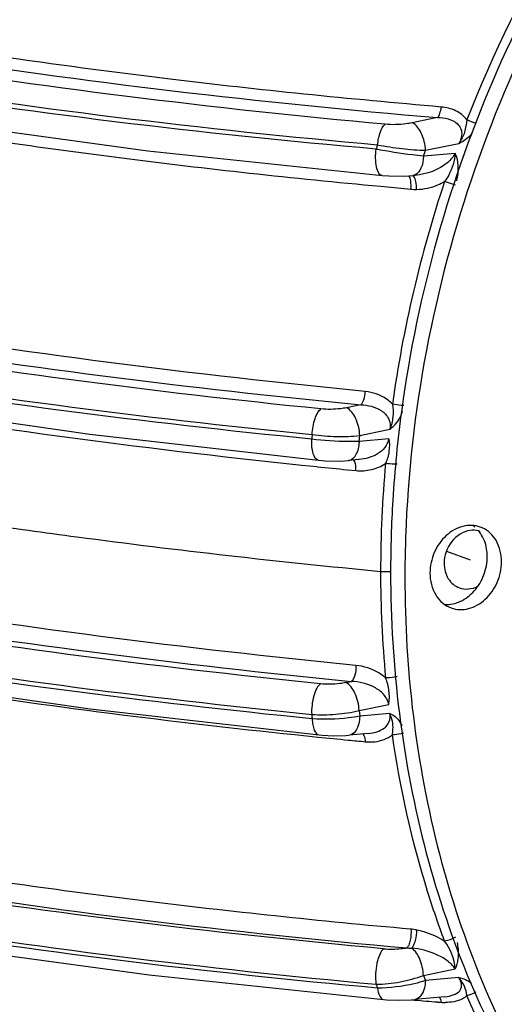
# Model space of a CAD drawing. Units: millimetres. Extents: x 24 to 1657, y 25 to 1163.
# Drawn here: x 1180 to 1208, y 457 to 514 of the extents above; entities that cross this region are included whole.
import ezdxf

# ---------------------------------------------------------------- set-up
doc = ezdxf.new("R2010")
doc.units = ezdxf.units.MM
doc.layers.add('细实线', color=7, linetype='Continuous')

msp = doc.modelspace()

# ---------------------------------------------------------------- linework, layer by layer
at = {"layer": '细实线'}
for p, q in [((1172.885, 508.264), (1187.401, 506.252)), ((1204.25, 508.195), (1202.778, 507.888)), ((1203.55, 506.285), (1205.486, 506.689)), ((1187.401, 506.252), (1201.017, 504.819)), ((1203.43, 505.942), (1203.553, 506.284)), ((1205.275, 506.108), (1203.431, 505.942)), ((1201.017, 504.819), (1201.016, 504.819)), ((1201.017, 504.819), (1201.408, 504.792)), ((1201.408, 504.792), (1202.342, 504.786)), ((1202.342, 504.786), (1202.818, 504.815)), ((1202.949, 504.827), (1202.814, 504.815)), ((1202.818, 504.815), (1202.814, 504.815)), ((1200.94, 504.188), (1202.697, 504.022)), ((1205.297, 504.26), (1204.66, 504.469)), ((1169.798, 491.82), (1184.012, 489.751)), ((1199.783, 491.464), (1198.952, 491.292)), ((1184.012, 489.751), (1197.328, 488.231)), ((1199.725, 489.677), (1201.472, 490.039)), ((1199.687, 489.331), (1199.725, 489.676)), ((1201.407, 489.486), (1199.687, 489.331)), ((1197.328, 488.231), (1197.698, 488.201)), ((1197.328, 488.231), (1197.328, 488.231)), ((1197.698, 488.201), (1198.621, 488.189)), ((1198.621, 488.189), (1199.075, 488.216)), ((1199.671, 488.269), (1199.072, 488.216)), ((1199.077, 488.216), (1199.072, 488.216)), ((1199.689, 488.271), (1199.673, 488.269)), ((1199.004, 487.682), (1199.502, 487.633)), ((1204.768, 482.931), (1206.156, 482.432)), ((1169.822, 475.816), (1184.037, 473.751)), ((1198.912, 475.283), (1199.234, 475.35)), ((1184.037, 473.751), (1197.355, 472.233)), ((1199.685, 473.657), (1201.406, 474.013)), ((1199.685, 473.657), (1199.723, 473.324)), ((1201.47, 473.481), (1199.723, 473.324)), ((1197.355, 472.233), (1197.529, 472.217)), ((1197.355, 472.233), (1197.355, 472.233)), ((1197.529, 472.217), (1198.216, 472.187)), ((1198.216, 472.187), (1198.915, 472.204)), ((1198.915, 472.204), (1199.11, 472.219)), ((1200.203, 472.317), (1199.108, 472.219)), ((1200.213, 472.318), (1200.215, 472.318)), ((1172.966, 460.258), (1187.476, 458.255)), ((1187.476, 458.255), (1201.099, 456.832)), ((1203.424, 458.231), (1203.545, 457.926)), ((1203.425, 458.231), (1205.269, 458.614)), ((1205.48, 458.1), (1203.544, 457.926)), ((1201.097, 456.831), (1201.273, 456.817)), ((1201.273, 456.817), (1201.993, 456.792)), ((1201.993, 456.792), (1202.712, 456.814)), ((1202.712, 456.814), (1202.929, 456.831)), ((1202.759, 456.809), (1202.911, 456.795)), ((1204.668, 456.988), (1202.928, 456.831)), ((1204.26, 456.681), (1204.46, 456.665)), ((1204.685, 456.99), (1204.686, 456.99))]:
    msp.add_line(p, q, dxfattribs=at)
for centre, radius, start, end in [((1192.919, 473.91), 36.551, 68.17039, 69.10477), ((1276.788, 480.509), 80.384, 161.05404, 161.24509), ((1274.821, 481.191), 73.923, 161.64605, 171.98275), ((1202.986, 507.177), 3.168, 264.76873, 270.81319), ((1273.008, 481.578), 71.493, 172.28491, 176.52185), ((1273.719, 481.084), 77.248, 173.5761, 173.77398), ((1270.917, 481.706), 69.982, 174.79976, 179.95458), ((1249.699, 996.998), 511.833, 264.11763, 264.31577), ((1271.144, 481.701), 69.626, 176.52976, 179.97863), ((1271.641, 481.41), 69.293, 177.4438, 179.98477), ((1205.31, 483.032), 1.716, 49.56159, 55.2272), ((1206.326, 482.967), 1.189, 70.21018, 75.07895), ((1205.129, 482.863), 1.964, 31.09128, 39.601), ((1206.182, 482.806), 1.632, 65.90984, 70.2185), ((1201.215, 484.666), 2.918, 264.49532, 275.95988), ((1267.459, 481.731), 66.525, 179.97397, 185.31903), ((1266.066, 481.216), 69.578, 186.42786, 186.64008), ((1247.535, 965.691), 496.128, 264.18757, 264.39248), ((1247.944, 969.846), 500.303, 264.39235, 264.5058), ((1200.322, 474.77), 2.942, 264.53514, 267.87844), ((1202.353, 457.063), 3.876, 80.01338, 84.98824), ((1256.17, 478.805), 59.376, 200.8053, 201.03915), ((1242.348, 914.351), 459.252, 265.07385, 265.24273), ((1204.739, 460.124), 3.471, 265.38161, 269.24599)]:
    msp.add_arc(centre, radius, start, end, dxfattribs=at)
for points, knots in [([(1249.605, 548.028), (1246.696, 547.411), (1240.882, 545.575), (1232.657, 541.252), (1224.999, 535.444), (1215.762, 525.872), (1206.829, 511.244), (1203.079, 497.953), (1202.161, 491.176)], [0, 0, 0, 0, 0.113696, 0.231568, 0.353658, 0.479538, 0.738512, 1, 1, 1, 1]), ([(1249.502, 547.522), (1246.403, 546.797), (1240.22, 544.664), (1231.563, 539.714), (1223.612, 533.124), (1214.232, 522.37), (1205.643, 506.197), (1202.74, 491.742), (1202.417, 484.501)], [0, 0, 0, 0, 0.113848, 0.232171, 0.354902, 0.481431, 0.740747, 1, 1, 1, 1]), ([(1237.476, 543.88), (1230.418, 540.427), (1217.401, 530.029), (1208.976, 515.81), (1205.955, 508.057)], [0, 0, 0, 0, 0.485692, 1, 1, 1, 1]), ([(1204.466, 508.804), (1201.802, 509.046), (1196.54, 509.523), (1186.333, 510.671), (1174.218, 512.35), (1160.584, 514.801), (1151.936, 516.755), (1147.843, 517.817)], [0, 0, 0, 0, 0.139827, 0.276169, 0.536811, 0.778979, 1, 1, 1, 1]), ([(1201.198, 507.799), (1191.175, 508.723), (1176.654, 510.5), (1160.182, 513.514), (1151.676, 515.37), (1147.64, 516.367), (1145.675, 516.872)], [0, 0, 0, 0, 0.536228, 0.778514, 0.891908, 1, 1, 1, 1]), ([(1147.288, 517.22), (1151.407, 516.158), (1160.104, 514.186), (1179.05, 510.796), (1193.957, 509.061), (1204.25, 508.195)], [0, 0, 0, 0, 0.22105, 0.463193, 1, 1, 1, 1]), ([(1144.514, 515.745), (1146.502, 515.235), (1150.584, 514.223), (1159.193, 512.344), (1175.881, 509.297), (1190.598, 507.519), (1200.758, 506.608)], [0, 0, 0, 0, 0.107913, 0.221203, 0.463424, 1, 1, 1, 1]), ([(1200.672, 506.356), (1190.516, 507.25), (1175.805, 509.013), (1159.119, 512.049), (1150.511, 513.924), (1146.427, 514.935), (1144.442, 515.445)], [0, 0, 0, 0, 0.536466, 0.778657, 0.89216, 1, 1, 1, 1]), ([(1146.686, 513.088), (1150.626, 512.064), (1158.933, 510.165), (1172.008, 507.764), (1183.605, 506.094), (1193.364, 504.927), (1198.393, 504.431), (1200.94, 504.188)], [0, 0, 0, 0, 0.221948, 0.464274, 0.724524, 0.860536, 1, 1, 1, 1]), ([(1204.25, 508.195), (1204.316, 508.252), (1204.406, 508.465), (1204.45, 508.675), (1204.466, 508.804)], [0, 0, 0, 0, 0.402614, 1, 1, 1, 1]), ([(1205.954, 508.058), (1205.791, 508.29), (1205.312, 508.651), (1204.749, 508.778), (1204.466, 508.804)], [0, 0, 0, 0, 0.499965, 1, 1, 1, 1]), ([(1204.25, 508.195), (1204.456, 508.192), (1204.867, 508.147), (1205.35, 507.921), (1205.605, 507.588), (1205.693, 507.177), (1205.588, 506.866), (1205.486, 506.689)], [0, 0, 0, 0, 0.252046, 0.500847, 0.625221, 0.749699, 1, 1, 1, 1]), ([(1200.758, 506.608), (1200.788, 506.861), (1200.877, 507.275), (1201.063, 507.69), (1201.198, 507.799)], [0, 0, 0, 0, 0.594546, 1, 1, 1, 1]), ([(1202.778, 507.888), (1202.656, 507.863), (1202.134, 507.778), (1201.6, 507.763), (1201.197, 507.799)], [0, 0, 0, 0, 0.236085, 1, 1, 1, 1]), ([(1203.55, 506.285), (1203.533, 506.629), (1203.391, 507.223), (1203.019, 507.779), (1202.778, 507.888)], [0, 0, 0, 0, 0.565731, 1, 1, 1, 1]), ([(1205.954, 508.058), (1205.918, 507.816), (1205.865, 507.326), (1205.623, 506.89), (1205.486, 506.689)], [0, 0, 0, 0, 0.500362, 1, 1, 1, 1]), ([(1205.486, 506.689), (1205.559, 506.724), (1205.855, 506.882), (1206.121, 507.102), (1206.281, 507.299)], [0, 0, 0, 0, 0.243493, 1, 1, 1, 1]), ([(1200.758, 506.608), (1201.231, 506.515), (1202.158, 506.372), (1203.095, 506.29), (1203.551, 506.285)], [0, 0, 0, 0, 0.513542, 1, 1, 1, 1]), ([(1201.016, 504.819), (1200.943, 504.826), (1200.777, 504.992), (1200.637, 505.522), (1200.632, 506.011), (1200.672, 506.356)], [0, 0, 0, 0, 0.134612, 0.369841, 1, 1, 1, 1]), ([(1203.431, 505.942), (1203.215, 505.962), (1202.291, 506.066), (1201.372, 506.213), (1200.672, 506.354)], [0, 0, 0, 0, 0.232682, 1, 1, 1, 1]), ([(1203.431, 505.942), (1203.422, 505.702), (1203.359, 505.292), (1203.098, 504.917), (1202.94, 504.848)], [0, 0, 0, 0, 0.581812, 1, 1, 1, 1]), ([(1205.275, 506.108), (1205.167, 505.907), (1204.556, 505.211), (1203.624, 504.889), (1202.949, 504.827)], [0, 0, 0, 0, 0.25211, 1, 1, 1, 1]), ([(1205.275, 506.108), (1205.249, 505.67), (1205.057, 505.089), (1204.748, 504.589), (1204.661, 504.469)], [0, 0, 0, 0, 0.746763, 1, 1, 1, 1]), ([(1205.37, 504.515), (1205.436, 504.784), (1205.494, 505.325), (1205.394, 505.875), (1205.275, 506.108)], [0, 0, 0, 0, 0.513533, 1, 1, 1, 1]), ([(1202.697, 504.021), (1202.714, 504.179), (1202.712, 504.436), (1202.655, 504.717), (1202.581, 504.792)], [0, 0, 0, 0, 0.60089, 1, 1, 1, 1]), ([(1203.031, 504.009), (1203.032, 504.163), (1203.008, 504.42), (1202.932, 504.686), (1202.86, 504.768)], [0, 0, 0, 0, 0.586567, 1, 1, 1, 1]), ([(1203.031, 504.009), (1203.454, 504.016), (1204.027, 504.141), (1204.534, 504.396), (1204.659, 504.468)], [0, 0, 0, 0, 0.74611, 1, 1, 1, 1]), ([(1200.044, 492.242), (1190.087, 493.215), (1171.541, 495.561), (1153.199, 499.256), (1144.802, 501.444)], [0, 0, 0, 0, 0.535512, 1, 1, 1, 1]), ([(1144.202, 500.713), (1152.648, 498.51), (1171.103, 494.791), (1189.764, 492.437), (1199.784, 491.465)], [0, 0, 0, 0, 0.464389, 1, 1, 1, 1]), ([(1197.465, 491.222), (1187.655, 492.22), (1173.434, 494.063), (1157.286, 497.1), (1148.921, 498.957), (1144.942, 499.951), (1143.005, 500.454)], [0, 0, 0, 0, 0.53508, 0.777428, 0.891427, 1, 1, 1, 1]), ([(1141.804, 499.071), (1143.762, 498.562), (1147.786, 497.552), (1156.251, 495.669), (1172.607, 492.59), (1187.015, 490.729), (1196.956, 489.728)], [0, 0, 0, 0, 0.108401, 0.222317, 0.464637, 1, 1, 1, 1]), ([(1196.927, 489.462), (1187.195, 490.432), (1169.026, 492.754), (1151.059, 496.386), (1142.801, 498.504)], [0, 0, 0, 0, 0.53427, 1, 1, 1, 1]), ([(1144.43, 496.837), (1152.479, 494.739), (1170.013, 491.161), (1187.742, 488.84), (1197.243, 487.861)], [0, 0, 0, 0, 0.465466, 1, 1, 1, 1]), ([(1199.784, 491.465), (1199.874, 491.535), (1199.988, 491.81), (1200.035, 492.079), (1200.044, 492.242)], [0, 0, 0, 0, 0.411274, 1, 1, 1, 1]), ([(1201.621, 491.501), (1201.518, 491.613), (1201.066, 491.998), (1200.475, 492.194), (1200.04, 492.242)], [0, 0, 0, 0, 0.257049, 1, 1, 1, 1]), ([(1199.783, 491.464), (1199.99, 491.459), (1200.406, 491.402), (1200.993, 491.161), (1201.454, 490.696), (1201.517, 490.242), (1201.472, 490.039)], [0, 0, 0, 0, 0.248807, 0.498879, 0.749998, 1, 1, 1, 1]), ([(1201.621, 491.501), (1201.668, 491.258), (1201.671, 490.758), (1201.573, 490.264), (1201.472, 490.039)], [0.0000063, 0.0000063, 0.0000063, 0.0000063, 0.5006022, 1, 1, 1, 1]), ([(1202.289, 491.419), (1202.238, 491.421), (1202.013, 491.437), (1201.791, 491.468), (1201.621, 491.501)], [0, 0, 0, 0, 0.229805, 1, 1, 1, 1]), ([(1196.956, 489.728), (1196.97, 490.042), (1197.042, 490.491), (1197.252, 490.986), (1197.391, 491.169), (1197.465, 491.222)], [0, 0, 0, 0, 0.58545, 0.830789, 1, 1, 1, 1]), ([(1198.952, 491.292), (1198.836, 491.268), (1198.345, 491.19), (1197.841, 491.184), (1197.464, 491.221)], [0, 0, 0, 0, 0.237618, 1, 1, 1, 1]), ([(1199.725, 489.677), (1199.709, 490.024), (1199.568, 490.621), (1199.195, 491.183), (1198.952, 491.292)], [0, 0, 0, 0, 0.566261, 1, 1, 1, 1]), ([(1201.472, 490.039), (1201.558, 490.098), (1201.889, 490.378), (1202.118, 490.771), (1202.215, 491.083)], [0, 0, 0, 0, 0.24328, 1, 1, 1, 1]), ([(1197.328, 488.231), (1197.164, 488.247), (1196.993, 488.604), (1196.929, 489.022), (1196.921, 489.314), (1196.927, 489.462)], [0, 0, 0, 0, 0.365952, 0.671397, 1, 1, 1, 1]), ([(1199.687, 489.331), (1199.47, 489.321), (1198.549, 489.306), (1197.626, 489.367), (1196.927, 489.462)], [0, 0, 0, 0, 0.234962, 1, 1, 1, 1]), ([(1196.956, 489.727), (1197.424, 489.664), (1198.348, 489.599), (1199.275, 489.625), (1199.725, 489.676)], [0, 0, 0, 0, 0.510019, 1, 1, 1, 1]), ([(1199.687, 489.331), (1199.683, 489.246), (1199.654, 488.944), (1199.564, 488.638), (1199.438, 488.459)], [0, 0, 0, 0, 0.281218, 1, 1, 1, 1]), ([(1201.407, 489.486), (1201.38, 489.3), (1201.211, 488.943), (1200.62, 488.466), (1200.059, 488.306), (1199.688, 488.271)], [0, 0, 0, 0, 0.251147, 0.501556, 1, 1, 1, 1]), ([(1201.408, 489.486), (1201.462, 489.25), (1201.453, 488.749), (1201.324, 488.273), (1201.223, 488.049)], [0, 0, 0, 0, 0.496244, 1, 1, 1, 1]), ([(1199.438, 488.459), (1199.421, 488.434), (1199.354, 488.349), (1199.266, 488.278), (1199.194, 488.247)], [0, 0, 0, 0, 0.275249, 1, 1, 1, 1]), ([(1199.502, 487.633), (1199.506, 487.761), (1199.493, 487.97), (1199.418, 488.199), (1199.346, 488.25)], [0, 0, 0, 0, 0.592497, 1, 1, 1, 1]), ([(1199.502, 487.633), (1199.801, 487.607), (1200.41, 487.637), (1200.977, 487.878), (1201.223, 488.049)], [0, 0, 0, 0, 0.501078, 1, 1, 1, 1]), ([(1201.895, 488.001), (1201.842, 487.999), (1201.617, 488.001), (1201.393, 488.022), (1201.223, 488.049)], [0, 0, 0, 0, 0.234037, 1, 1, 1, 1]), ([(1199.502, 476.288), (1189.58, 477.264), (1171.09, 479.613), (1152.805, 483.308), (1144.429, 485.49)], [0, 0, 0, 0, 0.535282, 1, 1, 1, 1]), ([(1143.821, 484.623), (1152.249, 482.427), (1170.647, 478.706), (1189.251, 476.338), (1199.234, 475.35)], [0, 0, 0, 0, 0.46473, 1, 1, 1, 1]), ([(1197.434, 475.215), (1187.626, 476.211), (1173.405, 478.053), (1157.259, 481.089), (1148.894, 482.945), (1144.916, 483.939), (1142.98, 484.441)], [0, 0, 0, 0, 0.53503, 0.77749, 0.891437, 1, 1, 1, 1]), ([(1177.627, 484.561), (1179.504, 484.286), (1187.255, 483.205), (1195.033, 482.327), (1200.935, 481.762)], [0, 0, 0, 0, 0.24242, 1, 1, 1, 1]), ([(1206.734, 484.342), (1206.576, 484.399), (1206.236, 484.464), (1205.52, 484.384), (1204.667, 483.884), (1203.983, 482.886), (1203.806, 482.068), (1203.806, 481.66)], [0, 0, 0, 0, 0.110326, 0.22399, 0.467111, 0.731771, 1, 1, 1, 1]), ([(1206.145, 484.146), (1205.733, 484.092), (1204.928, 483.561), (1204.634, 482.675), (1204.634, 482.225)], [0, 0, 0, 0, 0.480064, 1, 1, 1, 1]), ([(1207.971, 482.319), (1207.971, 482.736), (1207.831, 483.367), (1207.339, 484.004), (1207.017, 484.22), (1206.848, 484.296)], [0, 0, 0, 0, 0.523994, 0.76692, 1, 1, 1, 1]), ([(1207.142, 482.617), (1207.142, 482.731), (1207.115, 483.168), (1206.978, 483.601), (1206.811, 483.877)], [0, 0, 0, 0, 0.261088, 1, 1, 1, 1]), ([(1142.831, 482.533), (1151.085, 480.414), (1169.042, 476.771), (1187.2, 474.42), (1196.925, 473.427)], [0, 0, 0, 0, 0.465746, 1, 1, 1, 1]), ([(1204.667, 479.841), (1204.975, 479.821), (1205.638, 479.963), (1206.451, 480.601), (1207.003, 481.529), (1207.141, 482.256), (1207.142, 482.617)], [0, 0, 0, 0, 0.225584, 0.472589, 0.735841, 1, 1, 1, 1]), ([(1205.042, 479.637), (1205.2, 479.58), (1205.541, 479.515), (1206.257, 479.594), (1207.11, 480.095), (1207.794, 481.093), (1207.971, 481.911), (1207.971, 482.319)], [0, 0, 0, 0, 0.110326, 0.22399, 0.467111, 0.731771, 1, 1, 1, 1]), ([(1196.954, 473.17), (1187.21, 474.155), (1169.022, 476.494), (1151.035, 480.137), (1142.771, 482.26)], [0, 0, 0, 0, 0.53439, 1, 1, 1, 1]), ([(1201.518, 481.727), (1201.517, 476.227), (1202.506, 468.02), (1205.946, 457.849), (1209.451, 450.96), (1213.843, 444.868), (1219.036, 439.701), (1224.922, 435.573), (1229.238, 433.57), (1231.452, 432.774)], [0, 0, 0, 0, 0.270232, 0.40017, 0.526196, 0.648508, 0.767638, 0.884437, 1, 1, 1, 1]), ([(1204.634, 482.225), (1204.634, 481.917), (1204.772, 481.311), (1205.257, 480.896), (1205.519, 480.802)], [0, 0, 0, 0, 0.524946, 1, 1, 1, 1]), ([(1202.348, 481.429), (1202.347, 476.011), (1203.306, 467.928), (1206.642, 457.888), (1210.043, 451.068), (1214.308, 445.013), (1219.357, 439.845), (1225.086, 435.675), (1229.298, 433.613), (1231.461, 432.781)], [0, 0, 0, 0, 0.270022, 0.399948, 0.526028, 0.648433, 0.767657, 0.884499, 1, 1, 1, 1]), ([(1203.806, 481.66), (1203.806, 481.222), (1203.962, 480.556), (1204.507, 479.907), (1204.859, 479.703), (1205.042, 479.637)], [0, 0, 0, 0, 0.52444, 0.766844, 1, 1, 1, 1]), ([(1205.519, 480.802), (1205.687, 480.741), (1206.068, 480.697), (1206.429, 480.814), (1206.597, 480.902)], [0, 0, 0, 0, 0.486247, 1, 1, 1, 1]), ([(1156.43, 478.278), (1162.857, 476.924), (1176.436, 474.534), (1190.117, 472.844), (1197.291, 472.113)], [0, 0, 0, 0, 0.476656, 1, 1, 1, 1]), ([(1199.501, 476.288), (1199.507, 476.095), (1199.475, 475.814), (1199.361, 475.502), (1199.278, 475.383), (1199.234, 475.35)], [0, 0, 0, 0, 0.580002, 0.833075, 1, 1, 1, 1]), ([(1201.221, 475.564), (1201.098, 475.669), (1200.586, 476.034), (1199.965, 476.238), (1199.502, 476.288)], [0, 0, 0, 0, 0.257612, 1, 1, 1, 1]), ([(1201.893, 475.64), (1201.841, 475.626), (1201.621, 475.577), (1201.393, 475.559), (1201.221, 475.565)], [0, 0, 0, 0, 0.238748, 1, 1, 1, 1]), ([(1201.406, 474.013), (1201.459, 474.271), (1201.451, 474.807), (1201.325, 475.323), (1201.221, 475.565)], [0, 0, 0, 0, 0.500617, 1, 1, 1, 1]), ([(1197.433, 475.214), (1197.347, 475.152), (1197.187, 474.925), (1196.969, 474.33), (1196.909, 473.793), (1196.925, 473.427)], [0, 0, 0, 0, 0.167766, 0.422291, 1, 1, 1, 1]), ([(1198.912, 475.283), (1198.797, 475.259), (1198.308, 475.184), (1197.808, 475.176), (1197.433, 475.214)], [0, 0, 0, 0, 0.238047, 1, 1, 1, 1]), ([(1199.685, 473.657), (1199.67, 474.006), (1199.53, 474.607), (1199.156, 475.171), (1198.912, 475.283)], [0, 0, 0, 0, 0.565982, 1, 1, 1, 1]), ([(1201.406, 474.013), (1201.372, 474.232), (1201.132, 474.65), (1200.38, 475.169), (1199.687, 475.336), (1199.234, 475.35)], [0, 0, 0, 0, 0.244953, 0.498058, 1, 1, 1, 1]), ([(1196.925, 473.427), (1197.393, 473.395), (1198.322, 473.412), (1199.242, 473.547), (1199.685, 473.657)], [0, 0, 0, 0, 0.506635, 1, 1, 1, 1]), ([(1199.723, 473.324), (1199.507, 473.285), (1198.591, 473.15), (1197.658, 473.122), (1196.954, 473.171)], [0, 0, 0, 0, 0.237411, 1, 1, 1, 1]), ([(1196.954, 473.171), (1196.959, 473.053), (1196.984, 472.826), (1197.064, 472.496), (1197.225, 472.246), (1197.355, 472.233)], [0, 0, 0, 0, 0.333994, 0.629835, 1, 1, 1, 1]), ([(1199.723, 473.324), (1199.717, 473.182), (1199.673, 472.771), (1199.402, 472.247), (1199.111, 472.219)], [0, 0, 0, 0, 0.328279, 1, 1, 1, 1]), ([(1200.215, 472.318), (1200.382, 472.333), (1200.71, 472.394), (1201.16, 472.605), (1201.482, 472.987), (1201.509, 473.328), (1201.47, 473.481)], [0, 0, 0, 0, 0.259758, 0.512322, 0.755591, 1, 1, 1, 1]), ([(1201.47, 473.481), (1201.703, 473.393), (1201.978, 473.149), (1202.136, 472.851), (1202.17, 472.769)], [0, 0, 0, 0, 0.737291, 1, 1, 1, 1]), ([(1201.619, 472.238), (1201.637, 472.346), (1201.69, 472.763), (1201.609, 473.202), (1201.47, 473.481)], [0, 0, 0, 0, 0.259005, 1, 1, 1, 1]), ([(1199.9, 472.291), (1199.91, 472.282), (1199.955, 472.233), (1199.98, 472.17), (1199.996, 472.12)], [0, 0, 0, 0, 0.203343, 1, 1, 1, 1]), ([(1200.213, 471.83), (1200.341, 471.825), (1200.832, 471.838), (1201.335, 472.007), (1201.619, 472.238)], [0, 0, 0, 0, 0.259451, 1, 1, 1, 1]), ([(1202.287, 472.346), (1202.236, 472.329), (1202.018, 472.267), (1201.791, 472.238), (1201.618, 472.238)], [0, 0, 0, 0, 0.236979, 1, 1, 1, 1]), ([(1204.653, 460.232), (1204.3, 461.186), (1202.972, 465.101), (1202.069, 469.157), (1201.619, 472.238)], [0, 0, 0, 0, 0.246365, 1, 1, 1, 1]), ([(1202.692, 460.925), (1200.058, 461.149), (1194.862, 461.667), (1184.774, 462.815), (1168.648, 465.09), (1155.178, 467.758), (1146.681, 469.953)], [0, 0, 0, 0, 0.139652, 0.27585, 0.536344, 1, 1, 1, 1]), ([(1201.106, 459.784), (1191.089, 460.702), (1176.575, 462.473), (1160.108, 465.484), (1151.6, 467.335), (1147.559, 468.331), (1145.594, 468.836)], [0, 0, 0, 0, 0.536026, 0.778283, 0.89188, 1, 1, 1, 1]), ([(1146.108, 468.947), (1150.191, 467.889), (1158.806, 465.92), (1177.548, 462.518), (1192.286, 460.743), (1202.458, 459.831)], [0, 0, 0, 0, 0.221495, 0.463748, 1, 1, 1, 1]), ([(1200.752, 457.489), (1190.771, 458.402), (1172.184, 460.663), (1153.803, 464.306), (1145.386, 466.452)], [0, 0, 0, 0, 0.535711, 1, 1, 1, 1]), ([(1145.438, 466.698), (1153.84, 464.557), (1172.175, 460.918), (1190.715, 458.642), (1200.666, 457.714)], [0, 0, 0, 0, 0.464541, 1, 1, 1, 1]), ([(1202.692, 460.925), (1202.718, 460.709), (1202.697, 460.387), (1202.592, 460.023), (1202.51, 459.873), (1202.458, 459.831)], [0, 0, 0, 0, 0.570616, 0.824387, 1, 1, 1, 1]), ([(1203.025, 460.881), (1203.028, 460.674), (1202.983, 460.368), (1202.868, 460.015), (1202.79, 459.866), (1202.744, 459.815)], [0, 0, 0, 0, 0.557491, 0.81469, 1, 1, 1, 1]), ([(1203.025, 460.881), (1203.167, 460.856), (1203.739, 460.722), (1204.282, 460.471), (1204.653, 460.232)], [0, 0, 0, 0, 0.245839, 1, 1, 1, 1]), ([(1205.383, 460.141), (1205.411, 460.019), (1205.494, 459.511), (1205.421, 458.973), (1205.27, 458.614)], [0, 0, 0, 0, 0.243239, 1, 1, 1, 1]), ([(1201.106, 459.784), (1201.013, 459.71), (1200.851, 459.429), (1200.651, 458.74), (1200.611, 458.122), (1200.666, 457.715)], [0, 0, 0, 0, 0.164612, 0.431274, 1, 1, 1, 1]), ([(1201.106, 459.784), (1201.446, 459.753), (1201.901, 459.758), (1202.349, 459.814), (1202.458, 459.831)], [0, 0, 0, 0, 0.756817, 1, 1, 1, 1]), ([(1203.425, 458.231), (1203.412, 458.555), (1203.285, 459.132), (1202.962, 459.667), (1202.744, 459.815)], [0, 0, 0, 0, 0.551852, 1, 1, 1, 1]), ([(1205.269, 458.614), (1205.147, 458.804), (1204.796, 459.129), (1203.961, 459.597), (1203.232, 459.774), (1202.744, 459.815)], [0, 0, 0, 0, 0.235872, 0.487222, 1, 1, 1, 1]), ([(1200.666, 457.715), (1201.139, 457.716), (1202.078, 457.817), (1202.991, 458.061), (1203.425, 458.231)], [0, 0, 0, 0, 0.503722, 1, 1, 1, 1]), ([(1203.545, 457.926), (1203.329, 457.859), (1202.418, 457.61), (1201.47, 457.487), (1200.752, 457.489)], [0, 0, 0, 0, 0.239822, 1, 1, 1, 1]), ([(1203.544, 457.926), (1203.537, 457.784), (1203.492, 457.377), (1203.219, 456.859), (1202.93, 456.831)], [0, 0, 0, 0, 0.32782, 1, 1, 1, 1]), ([(1204.686, 456.99), (1204.849, 457.005), (1205.155, 457.058), (1205.506, 457.251), (1205.643, 457.507), (1205.657, 457.788), (1205.561, 457.985), (1205.48, 458.1)], [0, 0, 0, 0, 0.278563, 0.531535, 0.645725, 0.759517, 1, 1, 1, 1]), ([(1205.948, 457.051), (1205.936, 457.242), (1205.841, 457.631), (1205.608, 457.95), (1205.48, 458.101)], [0, 0, 0, 0, 0.491595, 1, 1, 1, 1]), ([(1200.752, 457.489), (1200.774, 457.328), (1200.813, 457.083), (1201.002, 456.842), (1201.097, 456.832)], [0, 0, 0, 0, 0.630102, 1, 1, 1, 1]), ([(1205.948, 457.051), (1205.874, 456.977), (1205.505, 456.716), (1205.035, 456.65), (1204.693, 456.654)], [0, 0, 0, 0, 0.234578, 1, 1, 1, 1]), ([(1206.474, 457.247), (1206.35, 457.174), (1206.174, 457.1), (1205.991, 457.059), (1205.948, 457.051)], [0, 0, 0, 0, 0.765901, 1, 1, 1, 1]), ([(1231.439, 432.733), (1228.672, 433.672), (1223.301, 436.194), (1216.192, 441.699), (1210.249, 448.73), (1207.224, 454.18), (1205.948, 457.051)], [0, 0, 0, 0, 0.242129, 0.486979, 0.739605, 1, 1, 1, 1]), ([(1204.409, 456.865), (1204.415, 456.851), (1204.438, 456.786), (1204.452, 456.717), (1204.46, 456.665)], [0, 0, 0, 0, 0.224609, 1, 1, 1, 1])]:
    msp.add_open_spline(points, degree=3, knots=knots, dxfattribs=at)
for points in [[(1202.86, 504.768), (1202.846, 504.784), (1202.828, 504.799), (1202.808, 504.808)], [(1202.94, 504.848), (1202.901, 504.831), (1202.86, 504.82), (1202.818, 504.815)], [(1199.194, 488.247), (1199.157, 488.231), (1199.117, 488.22), (1199.077, 488.216)], [(1206.632, 484.116), (1206.475, 484.158), (1206.306, 484.168), (1206.145, 484.146)], [(1199.996, 472.12), (1200.023, 472.03), (1200.036, 471.935), (1200.041, 471.841)], [(1205.292, 460.457), (1205.1, 460.339), (1204.878, 460.259), (1204.655, 460.231)], [(1205.269, 458.614), (1205.233, 459.19), (1205.004, 459.773), (1204.655, 460.231)], [(1202.458, 459.831), (1202.553, 459.829), (1202.649, 459.824), (1202.744, 459.815)], [(1205.48, 458.1), (1205.745, 458.052), (1206.013, 457.949), (1206.221, 457.778)], [(1204.345, 456.965), (1204.375, 456.939), (1204.394, 456.902), (1204.409, 456.865)]]:
    msp.add_open_spline(points, degree=3, dxfattribs=at)

doc.saveas('drawing.dxf')
